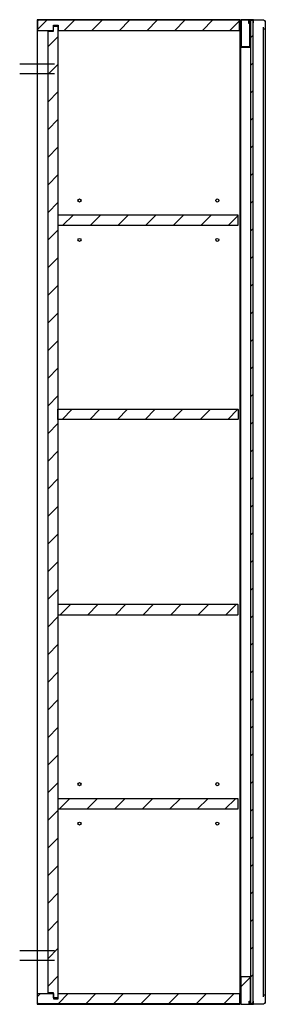
# Model space of a CAD drawing. Extents: x -0.03 to 0.37, y 0 to 1.6.
import ezdxf

# ---------------------------------------------------------------- set-up
doc = ezdxf.new("R2010")
doc.units = 0
doc.layers.get('defpoints').update_dxf_attribs({"color": 140})
pattern_1 = [(45, (-2.23185, -1.007845), (-0.02245064, 0.02245064), [])]

msp = doc.modelspace()

# ---------------------------------------------------------------- hatches: boundary and pattern name
h = msp.add_hatch()
h.set_pattern_fill('ANSI31', color=256, scale=0.01, style=0)
h.set_pattern_definition(pattern_1)
edge = h.paths.add_edge_path(flags=0)
edge.add_line((0.332, 1.5555), (0.346, 1.5555))
edge.add_arc((0.346, 1.5565), 0.001, 270, 360)
edge.add_line((0.347, 1.5565), (0.347, 1.596))
edge.add_line((0.347, 1.596), (0.346, 1.596))
edge.add_line((0.346, 1.596), (0.346, 1.595))
edge.add_line((0.346, 1.595), (0.345, 1.595))
edge.add_line((0.345, 1.595), (0.345, 1.599))
edge.add_line((0.345, 1.599), (0.351, 1.599))
edge.add_line((0.351, 1.599), (0.351, 1.595))
edge.add_arc((0.351, 1.596), 0.001, 270, 360)
edge.add_line((0.352, 1.596), (0.352, 1.599))
edge.add_arc((0.351, 1.599), 0.001, 0, 90)
edge.add_line((0.351, 1.6), (0.332, 1.6))
edge.add_arc((0.332, 1.599), 0.001, 90, 180)
edge.add_line((0.331, 1.599), (0.331, 1.5565))
edge.add_arc((0.332, 1.5565), 0.001, 180, 270)
h.paths.add_polyline_path([(0.344, 1.599), (0.344, 1.594), (0.346, 1.594), (0.346, 1.5565), (0.332, 1.5565), (0.332, 1.599)], flags=0)
at = {"layer": 'defpoints'}
h = msp.add_hatch(dxfattribs=at)
h.set_pattern_fill('ANSI31', color=256, scale=0.01, style=0)
h.set_pattern_definition(pattern_1)
edge = h.paths.add_edge_path(flags=0)
edge.add_line((0.001, 1.598), (0.001, 1.5835))
edge.add_arc((0.002, 1.5835), 0.001, 180, 270)
edge.add_line((0.002, 1.5825), (0.0265, 1.5825))
edge.add_line((0.0265, 1.5825), (0.0265, 1.591))
edge.add_line((0.0265, 1.591), (0.0345, 1.591))
edge.add_line((0.0345, 1.591), (0.0345, 1.5825))
edge.add_line((0.0345, 1.5825), (0.328, 1.5825))
edge.add_arc((0.328, 1.5835), 0.001, 270, 360)
edge.add_line((0.329, 1.5835), (0.329, 1.598))
edge.add_arc((0.328, 1.598), 0.001, 0, 90)
edge.add_line((0.328, 1.599), (0.002, 1.599))
edge.add_arc((0.002, 1.598), 0.001, 90, 180)
h = msp.add_hatch(dxfattribs=at)
h.set_pattern_fill('ANSI31', color=256, scale=0.01, style=0)
h.set_pattern_definition(pattern_1)
h.paths.add_polyline_path([(0.034, 1.5895), (0.0265, 1.5895), (0.0265, 1.5815), (0.018, 1.5815), (0.018, 0.0185), (0.0265, 0.0185), (0.0265, 0.0105), (0.034, 0.0105)], flags=0)
h = msp.add_hatch(dxfattribs=at)
h.set_pattern_fill('ANSI31', color=256, scale=0.01, style=0)
h.set_pattern_definition(pattern_1)
h.paths.add_polyline_path([(0.347, 0.001), (0.35, 0.001), (0.351, 0.002), (0.351, 1.598), (0.35, 1.599), (0.347, 1.599)], flags=0)
h = msp.add_hatch(dxfattribs=at)
h.set_pattern_fill('ANSI31', color=256, scale=0.01, style=0)
h.set_pattern_definition(pattern_1)
edge = h.paths.add_edge_path(flags=0)
edge.add_line((0.327, 1.267), (0.327, 1.2815))
edge.add_arc((0.326, 1.2815), 0.001, 0, 90)
edge.add_line((0.326, 1.2825), (0.035, 1.2825))
edge.add_arc((0.035, 1.2815), 0.001, 90, 180)
edge.add_line((0.034, 1.2815), (0.034, 1.267))
edge.add_arc((0.035, 1.267), 0.001, 180, 270)
edge.add_line((0.035, 1.266), (0.326, 1.266))
edge.add_arc((0.326, 1.267), 0.001, 270, 360)
h = msp.add_hatch(dxfattribs=at)
h.set_pattern_fill('ANSI31', color=256, scale=0.01, style=0)
h.set_pattern_definition(pattern_1)
edge = h.paths.add_edge_path(flags=0)
edge.add_line((0.034, 0.9505), (0.326, 0.9505))
edge.add_arc((0.326, 0.9515), 0.001, 270, 360)
edge.add_line((0.327, 0.9515), (0.327, 0.966))
edge.add_arc((0.326, 0.966), 0.001, 0, 90)
edge.add_line((0.326, 0.967), (0.034, 0.967))
edge.add_line((0.034, 0.967), (0.034, 0.9505))
h = msp.add_hatch(dxfattribs=at)
h.set_pattern_fill('ANSI31', color=256, scale=0.01, style=0)
h.set_pattern_definition(pattern_1)
edge = h.paths.add_edge_path(flags=0)
edge.add_line((0.034, 0.633), (0.326, 0.633))
edge.add_arc((0.326, 0.634), 0.001, 270, 360)
edge.add_line((0.327, 0.634), (0.327, 0.6485))
edge.add_arc((0.326, 0.6485), 0.001, 0, 90)
edge.add_line((0.326, 0.6495), (0.034, 0.6495))
edge.add_line((0.034, 0.6495), (0.034, 0.633))
h = msp.add_hatch(dxfattribs=at)
h.set_pattern_fill('ANSI31', color=256, scale=0.01, style=0)
h.set_pattern_definition(pattern_1)
edge = h.paths.add_edge_path(flags=0)
edge.add_line((0.327, 0.3185), (0.327, 0.333))
edge.add_arc((0.326, 0.333), 0.001, 0, 90)
edge.add_line((0.326, 0.334), (0.035, 0.334))
edge.add_arc((0.035, 0.333), 0.001, 90, 180)
edge.add_line((0.034, 0.333), (0.034, 0.3185))
edge.add_arc((0.035, 0.3185), 0.001, 180, 270)
edge.add_line((0.035, 0.3175), (0.326, 0.3175))
edge.add_arc((0.326, 0.3185), 0.001, 270, 360)
h = msp.add_hatch(dxfattribs=at)
h.set_pattern_fill('ANSI31', color=256, scale=0.01, style=0)
h.set_pattern_definition(pattern_1)
edge = h.paths.add_edge_path(flags=0)
edge.add_line((0.347, 0.004), (0.347, 0.0435))
edge.add_arc((0.346, 0.0435), 0.001, 0, 90)
edge.add_line((0.346, 0.0445), (0.332, 0.0445))
edge.add_arc((0.332, 0.0435), 0.001, 90, 180)
edge.add_line((0.331, 0.0435), (0.331, 0.001))
edge.add_arc((0.332, 0.001), 0.001, 180, 270)
edge.add_line((0.332, 0), (0.351, 0))
edge.add_arc((0.351, 0.001), 0.001, 270, 360)
edge.add_line((0.352, 0.001), (0.352, 0.004))
edge.add_arc((0.351, 0.004), 0.001, 0, 90)
edge.add_line((0.351, 0.005), (0.351, 0.001))
edge.add_line((0.351, 0.001), (0.345, 0.001))
edge.add_line((0.345, 0.001), (0.345, 0.005))
edge.add_line((0.345, 0.005), (0.346, 0.005))
edge.add_line((0.346, 0.005), (0.346, 0.004))
edge.add_line((0.346, 0.004), (0.347, 0.004))
h = msp.add_hatch(dxfattribs=at)
h.set_pattern_fill('ANSI31', color=256, scale=0.01, style=0)
h.set_pattern_definition(pattern_1)
edge = h.paths.add_edge_path(flags=0)
edge.add_line((0.0265, 0.0175), (0.002, 0.0175))
edge.add_arc((0.002, 0.0165), 0.001, 90, 180)
edge.add_line((0.001, 0.0165), (0.001, 0.002))
edge.add_arc((0.002, 0.002), 0.001, 180, 270)
edge.add_line((0.002, 0.001), (0.328, 0.001))
edge.add_arc((0.328, 0.002), 0.001, 270, 360)
edge.add_line((0.329, 0.002), (0.329, 0.0165))
edge.add_arc((0.328, 0.0165), 0.001, 0, 90)
edge.add_line((0.328, 0.0175), (0.0345, 0.0175))
edge.add_line((0.0345, 0.0175), (0.0345, 0.009))
edge.add_line((0.0345, 0.009), (0.0265, 0.009))
edge.add_line((0.0265, 0.009), (0.0265, 0.0175))

# ---------------------------------------------------------------- linework, layer by layer
for points in [[(0.33, 0.001), (0.33, 1.599, 0.414214), (0.329, 1.6), (0.001, 1.6, 0.414214), (0, 1.599), (0, 0.001, 0.414214), (0.001, 0), (0.329, 0, 0.414214)], [(0.002, 1.5825), (0.0265, 1.5825), (0.0265, 1.591), (0.0345, 1.591), (0.0345, 1.5825), (0.328, 1.5825, 0.414214), (0.329, 1.5835), (0.329, 1.598, 0.414214), (0.328, 1.599), (0.002, 1.599, 0.414214), (0.001, 1.598), (0.001, 1.5835, 0.414214)], [(0.346, 1.5555, 0.414214), (0.347, 1.5565), (0.347, 1.596), (0.346, 1.596), (0.346, 1.595), (0.345, 1.595), (0.345, 1.599), (0.351, 1.599), (0.351, 1.595, 0.414214), (0.352, 1.596), (0.352, 1.599, 0.414214), (0.351, 1.6), (0.332, 1.6, 0.414214), (0.331, 1.599), (0.331, 1.5565, 0.414214), (0.332, 1.5555)], [(0.327, 1.2815, 0.414214), (0.326, 1.2825), (0.035, 1.2825, 0.414214), (0.034, 1.2815), (0.034, 1.267, 0.414214), (0.035, 1.266), (0.326, 1.266, 0.414214), (0.327, 1.267)], [(0.034, 0.9505), (0.034, 0.967), (0.326, 0.967, -0.414214), (0.327, 0.966), (0.327, 0.9515, -0.414214), (0.326, 0.9505)], [(0.034, 0.633), (0.326, 0.633, 0.414214), (0.327, 0.634), (0.327, 0.6485, 0.414214), (0.326, 0.6495), (0.034, 0.6495)], [(0.034, 0.333), (0.034, 0.3185, 0.414214), (0.035, 0.3175), (0.326, 0.3175, 0.414214), (0.327, 0.3185), (0.327, 0.333, 0.414214), (0.326, 0.334), (0.035, 0.334, 0.414214)], [(0.346, 0.0445), (0.332, 0.0445, 0.414214), (0.331, 0.0435), (0.331, 0.001, 0.414214), (0.332, 0), (0.351, 0, 0.414214), (0.352, 0.001), (0.352, 0.004, 0.414214), (0.351, 0.005), (0.351, 0.001), (0.345, 0.001), (0.345, 0.005), (0.346, 0.005), (0.346, 0.004), (0.347, 0.004), (0.347, 0.0435, 0.414214)], [(0.0265, 0.0175), (0.0265, 0.009), (0.0345, 0.009), (0.0345, 0.0175), (0.328, 0.0175, -0.414214), (0.329, 0.0165), (0.329, 0.002, -0.414214), (0.328, 0.001), (0.002, 0.001, -0.414214), (0.001, 0.002), (0.001, 0.0165, -0.414214), (0.002, 0.0175)]]:
    msp.add_lwpolyline(points, format="xyb", close=True)
for points in [[(0.018, 1.5815), (0.0265, 1.5815), (0.0265, 1.5895), (0.034, 1.5895), (0.034, 0.0105), (0.0265, 0.0105), (0.0265, 0.0185), (0.018, 0.0185)], [(0.344, 1.594), (0.344, 1.599), (0.332, 1.599), (0.332, 1.5565), (0.346, 1.5565), (0.346, 1.594)], [(0.35, 0.001), (0.351, 0.002), (0.351, 1.598), (0.35, 1.599), (0.347, 1.599), (0.347, 0.001)]]:
    msp.add_lwpolyline(points, close=True)
for points in [[(0.346, 1.599), (0.346, 1.596)], [(0.368, 1.585), (0.368, 1.588)], [(0.331, 0.0435), (0.331, 1.5565)], [(0.346, 0.004), (0.346, 0.001)], [(0.371, 0.015), (0.368, 0.015)]]:
    msp.add_lwpolyline(points)
for points in [[(0.351, 1.6), (0.366, 1.6, -0.414214), (0.371, 1.595), (0.371, 1.585)], [(0.368, 0.012), (0.368, 1.585), (0.371, 1.585), (0.371, 0.005, -0.414214), (0.366, 0), (0.351, 0)]]:
    msp.add_lwpolyline(points, format="xyb")
for centre in [(0.069, 1.3062), (0.293, 1.3062), (0.069, 1.2422), (0.293, 1.2422), (0.069, 0.3577), (0.293, 0.3577), (0.069, 0.2937), (0.293, 0.2937)]:
    msp.add_circle(centre, 0.0025)
for points in [[(-0.0282, 1.5285), (0.0282, 1.5285)], [(-0.0282, 1.5125), (0.0282, 1.5125)], [(-0.0282, 0.0875), (0.0282, 0.0875)], [(-0.0282, 0.0715), (0.0282, 0.0715)]]:
    msp.add_lwpolyline(points, dxfattribs=at)

doc.saveas('drawing.dxf')
